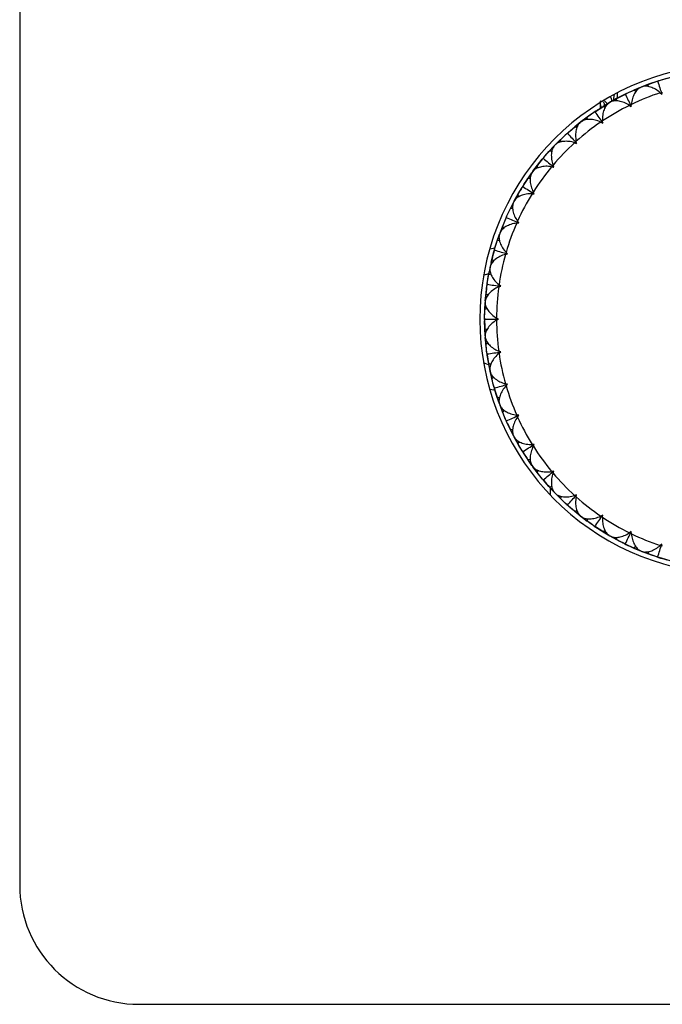
# Model space of a CAD drawing. Units: inches. Extents: x -2.4 to 2.4, y -5.4 to 5.4.
# Drawn here: x -2.4 to -0.2, y -5.4 to -2.2 of the extents above; entities that cross this region are included whole.
import ezdxf

# ---------------------------------------------------------------- set-up
doc = ezdxf.new("R2010")
doc.units = ezdxf.units.IN
doc.header["$MEASUREMENT"] = 0

msp = doc.modelspace()

# ---------------------------------------------------------------- linework, layer by layer
at = {"color": 7, "linetype": 'Continuous', "lineweight": 25}
for p, q in [((-2.3622, 5.0197), (-2.3622, -5.0197)), ((-0.2855, -2.3738), (-0.3097, -2.383)), ((-0.3071, -2.382), (-0.2568, -2.3637)), ((-0.2866, -2.3817), (-0.2854, -2.3737)), ((-0.2528, -2.3624), (-0.2582, -2.3642)), ((-0.2505, -2.3617), (-0.2027, -2.3481)), ((-0.3599, -2.4053), (-0.365, -2.4078)), ((-0.3273, -2.3981), (-0.3337, -2.3932)), ((-0.3097, -2.383), (-0.3336, -2.3932)), ((-0.3071, -2.382), (-0.3123, -2.3841)), ((-0.2467, -2.4018), (-0.2414, -2.4065)), ((-0.2414, -2.4065), (-0.24, -2.3997)), ((-0.4611, -2.4634), (-0.4158, -2.435)), ((-0.4452, -2.4343), (-0.4452, -2.4529)), ((-0.4134, -2.4336), (-0.4356, -2.447)), ((-0.4311, -2.4288), (-0.4214, -2.4384)), ((-0.4109, -2.4322), (-0.4158, -2.435)), ((-0.3907, -2.4211), (-0.4134, -2.4336)), ((-0.4109, -2.4322), (-0.3664, -2.4085)), ((-0.3907, -2.4291), (-0.3907, -2.421)), ((-0.4599, -2.4626), (-0.4647, -2.4658)), ((-0.4287, -2.451), (-0.4357, -2.447)), ((-0.3483, -2.4434), (-0.3425, -2.4474)), ((-0.3425, -2.4474), (-0.342, -2.4404)), ((-0.5493, -2.5317), (-0.5112, -2.4998)), ((-0.509, -2.4981), (-0.5292, -2.5145)), ((-0.5068, -2.4964), (-0.5112, -2.4998)), ((-0.4882, -2.4825), (-0.509, -2.4981)), ((-0.4871, -2.4904), (-0.4883, -2.4824)), ((-0.4432, -2.4988), (-0.4369, -2.5019)), ((-0.4369, -2.5019), (-0.4374, -2.4949)), ((-0.5511, -2.5333), (-0.5553, -2.5371)), ((-0.5218, -2.5175), (-0.5293, -2.5144)), ((-0.5763, -2.557), (-0.5947, -2.5753)), ((-0.5928, -2.5733), (-0.5571, -2.5387)), ((-0.5741, -2.5646), (-0.5764, -2.5569)), ((-0.5295, -2.5668), (-0.5228, -2.569)), ((-0.5228, -2.569), (-0.5243, -2.5621)), ((-0.6047, -2.5962), (-0.6125, -2.5943)), ((-0.5947, -2.5753), (-0.6124, -2.5943)), ((-0.5928, -2.5733), (-0.5967, -2.5773)), ((-0.6672, -2.6614), (-0.6362, -2.6216)), ((-0.6315, -2.616), (-0.6352, -2.6204)), ((-0.6987, -2.7077), (-0.6705, -2.6659)), ((-0.6689, -2.6636), (-0.6837, -2.6849)), ((-0.6672, -2.6614), (-0.6705, -2.6659)), ((-0.6532, -2.6429), (-0.6689, -2.6636)), ((-0.65, -2.6502), (-0.6533, -2.6428)), ((-0.6054, -2.6462), (-0.5985, -2.6474)), ((-0.5985, -2.6474), (-0.6009, -2.6408)), ((-0.6758, -2.6858), (-0.6838, -2.6849)), ((-0.6996, -2.7091), (-0.7027, -2.7139)), ((-0.6626, -2.7356), (-0.6659, -2.7294)), ((-0.7531, -2.8085), (-0.7313, -2.764)), ((-0.73, -2.7615), (-0.7417, -2.7846)), ((-0.7287, -2.759), (-0.7313, -2.764)), ((-0.7174, -2.7388), (-0.73, -2.7615)), ((-0.7131, -2.7456), (-0.7174, -2.7387)), ((-0.6696, -2.7353), (-0.6626, -2.7356)), ((-0.7338, -2.7843), (-0.7418, -2.7846)), ((-0.7759, -2.8642), (-0.7559, -2.8146)), ((-0.7541, -2.8107), (-0.7565, -2.816)), ((-0.7138, -2.8318), (-0.7179, -2.8261)), ((-0.7676, -2.8426), (-0.7769, -2.8668)), ((-0.7624, -2.8487), (-0.7676, -2.8425)), ((-0.7207, -2.8326), (-0.7138, -2.8318)), ((-0.7775, -2.89), (-0.7854, -2.8914)), ((-0.7769, -2.8668), (-0.7853, -2.8914)), ((-0.7759, -2.8642), (-0.7779, -2.8695)), ((-0.8098, -2.9172), (-0.7927, -2.9147)), ((-0.8053, -2.9623), (-0.796, -2.926)), ((-0.7939, -2.919), (-0.7955, -2.9245)), ((-0.8028, -2.9524), (-0.8087, -2.9777)), ((-0.7969, -2.9578), (-0.8029, -2.9524)), ((-0.7579, -2.9359), (-0.751, -2.9342)), ((-0.751, -2.9342), (-0.7559, -2.9292)), ((-0.8087, -2.9777), (-0.8136, -3.0032)), ((-0.8081, -2.975), (-0.8093, -2.9805)), ((-0.8185, -3.0331), (-0.8118, -2.9932)), ((-0.806, -3.0007), (-0.8137, -3.0032)), ((-0.8183, -3.0317), (-0.8191, -3.0374)), ((-0.7802, -3.0435), (-0.7737, -3.0409)), ((-0.7737, -3.0409), (-0.7792, -3.0365)), ((-0.8246, -3.0891), (-0.8249, -3.0947)), ((-0.8225, -3.0661), (-0.8248, -3.0919)), ((-0.8158, -3.0705), (-0.8225, -3.066)), ((-0.8268, -3.1444), (-0.8249, -3.0947)), ((-0.8189, -3.1144), (-0.8262, -3.1179)), ((-0.8248, -3.0919), (-0.8261, -3.1179)), ((-0.8268, -3.1467), (-0.8268, -3.1525)), ((-0.8249, -3.2045), (-0.8268, -3.1549)), ((-0.7813, -3.1496), (-0.7874, -3.1461)), ((-0.7874, -3.1531), (-0.7813, -3.1496)), ((-0.8189, -3.1849), (-0.8262, -3.1813)), ((-0.8261, -3.1813), (-0.8248, -3.2073)), ((-0.8249, -3.2045), (-0.8246, -3.2101)), ((-0.8248, -3.2073), (-0.8225, -3.2331)), ((-0.8158, -3.2287), (-0.8225, -3.2332)), ((-0.8191, -3.2618), (-0.8183, -3.2675)), ((-0.7737, -3.2583), (-0.7802, -3.2557)), ((-0.7792, -3.2627), (-0.7737, -3.2583)), ((-0.806, -3.2985), (-0.8137, -3.296)), ((-0.8136, -3.296), (-0.8087, -3.3215)), ((-0.8093, -3.3187), (-0.8081, -3.3243)), ((-0.8087, -3.3215), (-0.8028, -3.3468)), ((-0.7969, -3.3415), (-0.8029, -3.3469)), ((-0.7963, -3.3841), (-0.8098, -3.382)), ((-0.7955, -3.3747), (-0.7939, -3.3803)), ((-0.751, -3.365), (-0.7579, -3.3633)), ((-0.7559, -3.37), (-0.751, -3.365)), ((-0.7774, -3.4092), (-0.7854, -3.4078)), ((-0.7853, -3.4078), (-0.7769, -3.4324)), ((-0.7779, -3.4297), (-0.7759, -3.435)), ((-0.7769, -3.4324), (-0.7676, -3.4566)), ((-0.7574, -3.4811), (-0.7759, -3.435)), ((-0.7624, -3.4505), (-0.7676, -3.4567)), ((-0.7138, -3.4674), (-0.7207, -3.4667)), ((-0.7179, -3.4731), (-0.7138, -3.4674)), ((-0.7565, -3.4833), (-0.7541, -3.4885)), ((-0.7313, -3.5353), (-0.7531, -3.4907)), ((-0.7338, -3.5149), (-0.7418, -3.5146)), ((-0.7417, -3.5146), (-0.73, -3.5378)), ((-0.7313, -3.5353), (-0.7287, -3.5402)), ((-0.73, -3.5378), (-0.7174, -3.5604)), ((-0.7131, -3.5537), (-0.7174, -3.5605)), ((-0.6626, -3.5636), (-0.6696, -3.5639)), ((-0.6659, -3.5698), (-0.6626, -3.5636)), ((-0.7027, -3.5853), (-0.6996, -3.5902)), ((-0.6705, -3.6333), (-0.6988, -3.5915)), ((-0.6758, -3.6134), (-0.6838, -3.6143)), ((-0.6837, -3.6143), (-0.6689, -3.6356)), ((-0.6705, -3.6333), (-0.6672, -3.6378)), ((-0.6689, -3.6356), (-0.6532, -3.6563)), ((-0.6362, -3.6776), (-0.6672, -3.6378)), ((-0.65, -3.649), (-0.6533, -3.6564)), ((-0.5985, -3.6518), (-0.6054, -3.653)), ((-0.6009, -3.6584), (-0.5985, -3.6518)), ((-0.6352, -3.6788), (-0.6315, -3.6832)), ((-0.6046, -3.703), (-0.6125, -3.7049)), ((-0.6124, -3.7049), (-0.5947, -3.7239)), ((-0.6102, -3.7074), (-0.6102, -3.7305)), ((-0.5967, -3.7219), (-0.5928, -3.726)), ((-0.5947, -3.7239), (-0.5763, -3.7423)), ((-0.5571, -3.7605), (-0.5928, -3.726)), ((-0.5741, -3.7346), (-0.5764, -3.7424)), ((-0.5228, -3.7302), (-0.5295, -3.7324)), ((-0.5243, -3.7371), (-0.5228, -3.7302)), ((-0.5553, -3.7621), (-0.5511, -3.7659)), ((-0.5112, -3.7994), (-0.5493, -3.7675)), ((-0.5217, -3.7817), (-0.5293, -3.7848)), ((-0.5292, -3.7847), (-0.509, -3.8011)), ((-0.5112, -3.7994), (-0.5068, -3.8028)), ((-0.509, -3.8011), (-0.4882, -3.8167)), ((-0.4862, -3.8183), (-0.5068, -3.8028)), ((-0.4369, -3.7973), (-0.4432, -3.8004)), ((-0.4374, -3.8043), (-0.4369, -3.7973)), ((-0.4871, -3.8088), (-0.4883, -3.8168)), ((-0.4656, -3.8328), (-0.4823, -3.8211)), ((-0.4647, -3.8334), (-0.4599, -3.8366)), ((-0.4158, -3.8642), (-0.4611, -3.8358)), ((-0.4287, -3.8482), (-0.4357, -3.8523)), ((-0.4356, -3.8522), (-0.4134, -3.8656)), ((-0.4158, -3.8642), (-0.4109, -3.867)), ((-0.4134, -3.8656), (-0.3907, -3.8782)), ((-0.3665, -3.8907), (-0.4109, -3.867)), ((-0.3907, -3.8702), (-0.3907, -3.8783)), ((-0.3425, -3.8518), (-0.3483, -3.8558)), ((-0.342, -3.8589), (-0.3425, -3.8518)), ((-0.365, -3.8914), (-0.3599, -3.894)), ((-0.3273, -3.9011), (-0.3337, -3.9061)), ((-0.2414, -3.8927), (-0.2467, -3.8974)), ((-0.24, -3.8995), (-0.2414, -3.8927)), ((-0.3336, -3.906), (-0.3097, -3.9162)), ((-0.3123, -3.9151), (-0.3071, -3.9172)), ((-0.3097, -3.9162), (-0.2855, -3.9254)), ((-0.2582, -3.935), (-0.3071, -3.9172)), ((-0.2866, -3.9176), (-0.2854, -3.9255)), ((-0.2582, -3.935), (-0.2528, -3.9368)), ((-0.2027, -3.9511), (-0.2505, -3.9375)), ((-1.9685, -5.4134), (1.9685, -5.4134))]:
    msp.add_line(p, q, dxfattribs=at)
at = {"color": 8, "linetype": 'Continuous', "lineweight": 25}
for p, q in [((-0.3894, -2.4025), (-0.3894, -2.4203)), ((-0.401, -2.4267), (-0.3982, -2.4081)), ((-0.83, -3.005), (-0.8132, -2.9988)), ((-0.8138, -3.3002), (-0.83, -3.2942))]:
    msp.add_line(p, q, dxfattribs=at)
at = {"color": 7, "linetype": 'Continuous', "lineweight": 25, "flags": 128}
for points in [[(-0.3589, -2.4048), (-0.3363, -2.3943), (-0.3123, -2.3841)], [(-0.5068, -2.4964), (-0.486, -2.4807), (-0.4656, -2.4664)], [(-0.6308, -2.6152), (-0.6144, -2.5964), (-0.5967, -2.5773)], [(-0.7287, -2.759), (-0.716, -2.7362), (-0.7032, -2.7148)], [(-0.7937, -2.918), (-0.7863, -2.8941), (-0.7779, -2.8695)], [(-0.8246, -3.0891), (-0.8222, -3.0632), (-0.8193, -3.0385)], [(-0.8193, -3.2608), (-0.8222, -3.236), (-0.8246, -3.2101)], [(-0.796, -3.3732), (-0.8087, -3.3215), (-0.8181, -3.2691)], [(-0.7779, -3.4297), (-0.7863, -3.4051), (-0.7936, -3.3813)], [(-0.7032, -3.5844), (-0.716, -3.563), (-0.7287, -3.5402)], [(-0.5967, -3.7219), (-0.6144, -3.7028), (-0.6324, -3.6821)], [(-0.3123, -3.9151), (-0.3363, -3.9049), (-0.3589, -3.8944)]]:
    msp.add_lwpolyline(points, dxfattribs=at)
at = {"color": 7, "linetype": 'Continuous', "lineweight": 25}
for centre, radius, start, end in [((0, -3.1496), 0.8425, 280.7729, 259.2271), ((0, -3.1496), 0.7874, 108.2555, 115.7445), ((0, -3.1496), 0.7874, 116.2555, 123.7445), ((0, -3.1496), 0.7874, 124.2555, 131.7445), ((0, -3.1496), 0.7874, 132.2555, 139.7445), ((0, -3.1496), 0.7874, 140.2555, 147.7445), ((0, -3.1496), 0.7874, 148.2555, 155.7445), ((0, -3.1496), 0.7874, 156.2555, 163.7445), ((0, -3.1496), 0.7874, 164.2555, 171.7445), ((0, -3.1496), 0.7874, 172.2555, 179.7445), ((0, -3.1496), 0.7874, 180.2555, 187.7445), ((0, -3.1496), 0.7874, 188.2555, 195.7445), ((0, -3.1496), 0.7874, 196.2555, 203.7445), ((0, -3.1496), 0.7874, 204.2555, 211.7445), ((0, -3.1496), 0.7874, 212.2555, 219.7445), ((0, -3.1496), 0.7874, 220.2555, 227.7445), ((0, -3.1496), 0.7874, 228.2555, 235.7445), ((0, -3.1496), 0.7874, 236.2555, 243.7445), ((0, -3.1496), 0.7874, 244.2555, 251.7445), ((-1.9685, -5.0197), 0.3937, 180, 270)]:
    msp.add_arc(centre, radius, start, end, dxfattribs=at)
for points in [[(-0.2582, -2.3642), (-0.2673, -2.3672), (-0.2764, -2.3704), (-0.2854, -2.3737)], [(-0.2582, -2.3642), (-0.2573, -2.3639), (-0.2563, -2.3637), (-0.2554, -2.3635)], [(-0.2554, -2.3635), (-0.2546, -2.3631), (-0.2537, -2.3627), (-0.2528, -2.3624)], [(-0.2554, -2.3635), (-0.2506, -2.3782), (-0.246, -2.3925), (-0.2414, -2.4065)], [(-0.2528, -2.3624), (-0.2436, -2.3595), (-0.2344, -2.3567), (-0.2252, -2.3541)], [(-0.365, -2.4078), (-0.3641, -2.4073), (-0.3632, -2.407), (-0.3623, -2.4067)], [(-0.3623, -2.4067), (-0.3616, -2.4062), (-0.3607, -2.4057), (-0.3599, -2.4053)], [(-0.3623, -2.4067), (-0.3556, -2.4206), (-0.349, -2.4341), (-0.3425, -2.4474)], [(-0.3599, -2.4053), (-0.3512, -2.4011), (-0.3425, -2.397), (-0.3337, -2.3932)], [(-0.365, -2.4078), (-0.3736, -2.412), (-0.3822, -2.4164), (-0.3907, -2.421)], [(-0.4647, -2.4658), (-0.4726, -2.4712), (-0.4805, -2.4767), (-0.4883, -2.4824)], [(-0.4647, -2.4658), (-0.4639, -2.4652), (-0.4631, -2.4648), (-0.4622, -2.4644)], [(-0.4622, -2.4644), (-0.4615, -2.4637), (-0.4608, -2.4631), (-0.4599, -2.4626)], [(-0.4622, -2.4644), (-0.4536, -2.4772), (-0.4451, -2.4897), (-0.4369, -2.5019)], [(-0.4599, -2.4626), (-0.452, -2.4572), (-0.4439, -2.452), (-0.4357, -2.447)], [(-0.5553, -2.5371), (-0.5625, -2.5436), (-0.5695, -2.5502), (-0.5764, -2.5569)], [(-0.5553, -2.5371), (-0.5546, -2.5365), (-0.5539, -2.5359), (-0.5531, -2.5354)], [(-0.5531, -2.5354), (-0.5525, -2.5346), (-0.5518, -2.5339), (-0.5511, -2.5333)], [(-0.5531, -2.5354), (-0.5427, -2.5468), (-0.5326, -2.558), (-0.5228, -2.569)], [(-0.5511, -2.5333), (-0.5439, -2.5269), (-0.5366, -2.5206), (-0.5293, -2.5144)], [(-0.6315, -2.616), (-0.6253, -2.6086), (-0.619, -2.6014), (-0.6125, -2.5943)], [(-0.6352, -2.6204), (-0.6413, -2.6278), (-0.6474, -2.6352), (-0.6533, -2.6428)], [(-0.6352, -2.6204), (-0.6346, -2.6196), (-0.6339, -2.6189), (-0.6332, -2.6183)], [(-0.6332, -2.6183), (-0.6327, -2.6175), (-0.6321, -2.6167), (-0.6315, -2.616)], [(-0.6332, -2.6183), (-0.6214, -2.6282), (-0.6098, -2.6379), (-0.5985, -2.6474)], [(-0.6996, -2.7091), (-0.6945, -2.7009), (-0.6892, -2.6929), (-0.6838, -2.6849)], [(-0.7027, -2.7139), (-0.7077, -2.7221), (-0.7126, -2.7303), (-0.7174, -2.7387)], [(-0.7027, -2.7139), (-0.7021, -2.7131), (-0.7016, -2.7123), (-0.701, -2.7116)], [(-0.701, -2.7116), (-0.7006, -2.7107), (-0.7001, -2.7099), (-0.6996, -2.7091)], [(-0.701, -2.7116), (-0.6879, -2.7198), (-0.6751, -2.7278), (-0.6626, -2.7356)], [(-0.7541, -2.8107), (-0.7502, -2.8019), (-0.7461, -2.7932), (-0.7418, -2.7846)], [(-0.7565, -2.816), (-0.7603, -2.8247), (-0.7641, -2.8336), (-0.7676, -2.8425)], [(-0.7565, -2.816), (-0.7561, -2.815), (-0.7556, -2.8142), (-0.7551, -2.8134)], [(-0.7551, -2.8134), (-0.7549, -2.8125), (-0.7545, -2.8116), (-0.7541, -2.8107)], [(-0.7551, -2.8134), (-0.741, -2.8197), (-0.7272, -2.8258), (-0.7138, -2.8318)], [(-0.7939, -2.919), (-0.7913, -2.9097), (-0.7884, -2.9005), (-0.7854, -2.8914)], [(-0.7955, -2.9245), (-0.7981, -2.9337), (-0.8006, -2.943), (-0.8029, -2.9524)], [(-0.7955, -2.9245), (-0.7953, -2.9235), (-0.7949, -2.9226), (-0.7945, -2.9218)], [(-0.7945, -2.9218), (-0.7944, -2.9208), (-0.7942, -2.9199), (-0.7939, -2.919)], [(-0.7945, -2.9218), (-0.7797, -2.926), (-0.7652, -2.9302), (-0.751, -2.9342)], [(-0.8183, -3.0317), (-0.817, -3.0222), (-0.8154, -3.0127), (-0.8137, -3.0032)], [(-0.8191, -3.0374), (-0.8204, -3.0469), (-0.8216, -3.0565), (-0.8225, -3.066)], [(-0.8191, -3.0374), (-0.819, -3.0364), (-0.8188, -3.0355), (-0.8185, -3.0346)], [(-0.8185, -3.0346), (-0.8185, -3.0336), (-0.8185, -3.0327), (-0.8183, -3.0317)], [(-0.8185, -3.0346), (-0.8032, -3.0367), (-0.7883, -3.0388), (-0.7737, -3.0409)], [(-0.8268, -3.1467), (-0.8267, -3.1371), (-0.8265, -3.1275), (-0.8262, -3.1179)], [(-0.8266, -3.1496), (-0.8267, -3.1487), (-0.8268, -3.1477), (-0.8268, -3.1467)], [(-0.8268, -3.1525), (-0.8268, -3.1515), (-0.8267, -3.1505), (-0.8266, -3.1496)], [(-0.8268, -3.1525), (-0.8267, -3.1621), (-0.8265, -3.1717), (-0.8262, -3.1813)], [(-0.8266, -3.1496), (-0.8111, -3.1496), (-0.796, -3.1496), (-0.7813, -3.1496)], [(-0.8191, -3.2618), (-0.8204, -3.2523), (-0.8216, -3.2428), (-0.8225, -3.2332)], [(-0.8185, -3.2646), (-0.8188, -3.2637), (-0.819, -3.2628), (-0.8191, -3.2618)], [(-0.8185, -3.2646), (-0.8032, -3.2625), (-0.7883, -3.2604), (-0.7737, -3.2583)], [(-0.8183, -3.2675), (-0.8185, -3.2665), (-0.8185, -3.2656), (-0.8185, -3.2646)], [(-0.8183, -3.2675), (-0.817, -3.277), (-0.8154, -3.2865), (-0.8137, -3.296)], [(-0.7955, -3.3747), (-0.7981, -3.3655), (-0.8006, -3.3562), (-0.8029, -3.3469)], [(-0.7945, -3.3774), (-0.7949, -3.3766), (-0.7953, -3.3757), (-0.7955, -3.3747)], [(-0.7945, -3.3774), (-0.7797, -3.3732), (-0.7652, -3.369), (-0.751, -3.365)], [(-0.7939, -3.3803), (-0.7942, -3.3793), (-0.7944, -3.3784), (-0.7945, -3.3774)], [(-0.7939, -3.3803), (-0.7913, -3.3895), (-0.7884, -3.3987), (-0.7854, -3.4078)], [(-0.7565, -3.4833), (-0.7603, -3.4745), (-0.7641, -3.4656), (-0.7676, -3.4567)], [(-0.7551, -3.4858), (-0.741, -3.4795), (-0.7272, -3.4734), (-0.7138, -3.4674)], [(-0.7551, -3.4858), (-0.7556, -3.485), (-0.7561, -3.4842), (-0.7565, -3.4833)], [(-0.7541, -3.4885), (-0.7545, -3.4876), (-0.7549, -3.4867), (-0.7551, -3.4858)], [(-0.7541, -3.4885), (-0.7502, -3.4973), (-0.7461, -3.506), (-0.7418, -3.5146)], [(-0.7027, -3.5853), (-0.7077, -3.5771), (-0.7126, -3.5689), (-0.7174, -3.5605)], [(-0.701, -3.5876), (-0.6879, -3.5794), (-0.6751, -3.5714), (-0.6626, -3.5636)], [(-0.701, -3.5876), (-0.7016, -3.5869), (-0.7021, -3.5861), (-0.7027, -3.5853)], [(-0.6996, -3.5902), (-0.7001, -3.5893), (-0.7006, -3.5885), (-0.701, -3.5876)], [(-0.6996, -3.5902), (-0.6945, -3.5983), (-0.6892, -3.6063), (-0.6838, -3.6143)], [(-0.6352, -3.6788), (-0.6413, -3.6715), (-0.6474, -3.664), (-0.6533, -3.6564)], [(-0.6332, -3.6809), (-0.6214, -3.671), (-0.6098, -3.6613), (-0.5985, -3.6518)], [(-0.6332, -3.6809), (-0.6339, -3.6803), (-0.6346, -3.6796), (-0.6352, -3.6788)], [(-0.6315, -3.6832), (-0.6321, -3.6825), (-0.6327, -3.6817), (-0.6332, -3.6809)], [(-0.6315, -3.6832), (-0.6253, -3.6906), (-0.619, -3.6978), (-0.6125, -3.7049)], [(-0.5531, -3.7639), (-0.5427, -3.7524), (-0.5326, -3.7412), (-0.5228, -3.7302)], [(-0.5553, -3.7621), (-0.5625, -3.7556), (-0.5695, -3.7491), (-0.5764, -3.7424)], [(-0.5531, -3.7639), (-0.5539, -3.7633), (-0.5546, -3.7628), (-0.5553, -3.7621)], [(-0.5511, -3.7659), (-0.5518, -3.7653), (-0.5525, -3.7646), (-0.5531, -3.7639)], [(-0.5511, -3.7659), (-0.5439, -3.7723), (-0.5366, -3.7786), (-0.5293, -3.7848)], [(-0.4622, -3.8349), (-0.4536, -3.8221), (-0.4451, -3.8095), (-0.4369, -3.7973)], [(-0.4647, -3.8334), (-0.4726, -3.828), (-0.4805, -3.8225), (-0.4883, -3.8168)], [(-0.4622, -3.8349), (-0.4631, -3.8345), (-0.4639, -3.834), (-0.4647, -3.8334)], [(-0.4599, -3.8366), (-0.4608, -3.8361), (-0.4615, -3.8355), (-0.4622, -3.8349)], [(-0.4599, -3.8366), (-0.452, -3.842), (-0.4439, -3.8472), (-0.4357, -3.8523)], [(-0.3623, -3.8925), (-0.3556, -3.8786), (-0.349, -3.8651), (-0.3425, -3.8518)], [(-0.365, -3.8914), (-0.3736, -3.8872), (-0.3822, -3.8828), (-0.3907, -3.8783)], [(-0.3623, -3.8925), (-0.3632, -3.8922), (-0.3641, -3.8919), (-0.365, -3.8914)], [(-0.3599, -3.894), (-0.3607, -3.8935), (-0.3616, -3.893), (-0.3623, -3.8925)], [(-0.3599, -3.894), (-0.3512, -3.8981), (-0.3425, -3.9022), (-0.3337, -3.9061)], [(-0.2554, -3.9357), (-0.2506, -3.921), (-0.246, -3.9067), (-0.2414, -3.8927)], [(-0.2582, -3.935), (-0.2673, -3.932), (-0.2764, -3.9289), (-0.2854, -3.9255)], [(-0.2554, -3.9357), (-0.2563, -3.9356), (-0.2573, -3.9353), (-0.2582, -3.935)], [(-0.2528, -3.9368), (-0.2537, -3.9365), (-0.2546, -3.9361), (-0.2554, -3.9357)], [(-0.2528, -3.9368), (-0.2436, -3.9397), (-0.2344, -3.9425), (-0.2252, -3.9451)]]:
    msp.add_open_spline(points, degree=3, dxfattribs=at)
for points in [[(-0.3123, -2.3841), (-0.316, -2.3856), (-0.3195, -2.3882), (-0.3262, -2.3952), (-0.3292, -2.3995), (-0.3345, -2.4095), (-0.3368, -2.415), (-0.3403, -2.4271), (-0.3415, -2.4336), (-0.342, -2.4404)], [(-0.2467, -2.4018), (-0.2517, -2.3973), (-0.257, -2.3936), (-0.268, -2.3872), (-0.2735, -2.3848), (-0.2842, -2.3814), (-0.2894, -2.3804), (-0.299, -2.38), (-0.3034, -2.3805), (-0.3071, -2.382)], [(-0.4158, -2.435), (-0.4193, -2.437), (-0.4224, -2.4401), (-0.428, -2.448), (-0.4304, -2.4526), (-0.4343, -2.4632), (-0.4357, -2.469), (-0.4375, -2.4815), (-0.4379, -2.4881), (-0.4374, -2.4949)], [(-0.3483, -2.4434), (-0.3539, -2.4397), (-0.3597, -2.4367), (-0.3715, -2.4319), (-0.3772, -2.4303), (-0.3884, -2.4284), (-0.3936, -2.4282), (-0.4032, -2.4291), (-0.4075, -2.4302), (-0.4109, -2.4322)], [(-0.5112, -2.4998), (-0.5144, -2.5023), (-0.517, -2.5058), (-0.5215, -2.5144), (-0.5232, -2.5193), (-0.5256, -2.5304), (-0.5262, -2.5363), (-0.5263, -2.5489), (-0.5257, -2.5555), (-0.5243, -2.5621)], [(-0.4432, -2.4988), (-0.4493, -2.4958), (-0.4554, -2.4937), (-0.4678, -2.4906), (-0.4737, -2.4898), (-0.485, -2.4895), (-0.4902, -2.49), (-0.4996, -2.4922), (-0.5036, -2.4939), (-0.5068, -2.4964)], [(-0.5295, -2.5668), (-0.5359, -2.5647), (-0.5423, -2.5634), (-0.5549, -2.5621), (-0.5609, -2.5622), (-0.5721, -2.5634), (-0.5772, -2.5646), (-0.5862, -2.5681), (-0.59, -2.5704), (-0.5928, -2.5733)], [(-0.5967, -2.5773), (-0.5994, -2.5802), (-0.6016, -2.584), (-0.6048, -2.5931), (-0.6058, -2.5982), (-0.6067, -2.6095), (-0.6065, -2.6155), (-0.6048, -2.628), (-0.6032, -2.6345), (-0.6009, -2.6408)], [(-0.6705, -2.6659), (-0.6729, -2.6691), (-0.6744, -2.6732), (-0.6764, -2.6827), (-0.6766, -2.6879), (-0.6759, -2.6992), (-0.6749, -2.7051), (-0.6715, -2.7172), (-0.6691, -2.7234), (-0.6659, -2.7294)], [(-0.6054, -2.6462), (-0.6121, -2.645), (-0.6186, -2.6446), (-0.6313, -2.6451), (-0.6372, -2.646), (-0.6481, -2.6487), (-0.653, -2.6506), (-0.6614, -2.6553), (-0.6649, -2.6582), (-0.6672, -2.6614)], [(-0.7313, -2.764), (-0.7332, -2.7675), (-0.7342, -2.7717), (-0.7348, -2.7814), (-0.7343, -2.7866), (-0.732, -2.7977), (-0.7302, -2.8033), (-0.7251, -2.8149), (-0.7219, -2.8207), (-0.7179, -2.8261)], [(-0.6696, -2.7353), (-0.6764, -2.7351), (-0.6828, -2.7356), (-0.6954, -2.7379), (-0.7011, -2.7395), (-0.7115, -2.7438), (-0.7161, -2.7464), (-0.7238, -2.7522), (-0.7268, -2.7555), (-0.7287, -2.759)], [(-0.7207, -2.8326), (-0.7275, -2.8333), (-0.7338, -2.8347), (-0.7459, -2.8386), (-0.7513, -2.8411), (-0.7611, -2.8468), (-0.7653, -2.85), (-0.772, -2.8568), (-0.7746, -2.8605), (-0.7759, -2.8642)], [(-0.7779, -2.8695), (-0.7792, -2.8732), (-0.7796, -2.8776), (-0.7789, -2.8872), (-0.7777, -2.8923), (-0.7739, -2.903), (-0.7713, -2.9083), (-0.7646, -2.9191), (-0.7606, -2.9243), (-0.7559, -2.9292)], [(-0.7579, -2.9359), (-0.7644, -2.9376), (-0.7705, -2.9399), (-0.7819, -2.9455), (-0.787, -2.9487), (-0.7958, -2.9557), (-0.7995, -2.9594), (-0.8053, -2.9671), (-0.8073, -2.9711), (-0.8081, -2.975)], [(-0.8093, -2.9805), (-0.8101, -2.9844), (-0.8099, -2.9887), (-0.8078, -2.9982), (-0.8059, -3.003), (-0.8007, -3.0131), (-0.7973, -3.018), (-0.7893, -3.0277), (-0.7846, -3.0324), (-0.7792, -3.0365)], [(-0.7802, -3.0435), (-0.7865, -3.046), (-0.7922, -3.0491), (-0.8027, -3.0563), (-0.8073, -3.0601), (-0.8151, -3.0683), (-0.8182, -3.0725), (-0.8228, -3.0809), (-0.8243, -3.0852), (-0.8246, -3.0891)], [(-0.8249, -3.0947), (-0.8252, -3.0987), (-0.8244, -3.103), (-0.821, -3.1121), (-0.8185, -3.1166), (-0.8119, -3.1258), (-0.8079, -3.1303), (-0.7986, -3.1388), (-0.7932, -3.1427), (-0.7874, -3.1461)], [(-0.7874, -3.1531), (-0.7932, -3.1565), (-0.7984, -3.1604), (-0.8079, -3.1689), (-0.8119, -3.1734), (-0.8185, -3.1825), (-0.821, -3.1871), (-0.8244, -3.1961), (-0.8252, -3.2005), (-0.8249, -3.2045)], [(-0.8246, -3.2101), (-0.8243, -3.2141), (-0.8229, -3.2182), (-0.8182, -3.2267), (-0.8151, -3.2309), (-0.8073, -3.2391), (-0.8027, -3.2429), (-0.7923, -3.25), (-0.7865, -3.2532), (-0.7802, -3.2557)], [(-0.7792, -3.2627), (-0.7846, -3.2668), (-0.7892, -3.2714), (-0.7973, -3.2812), (-0.8007, -3.2861), (-0.8059, -3.2961), (-0.8078, -3.301), (-0.8099, -3.3104), (-0.8101, -3.3149), (-0.8093, -3.3187)], [(-0.8081, -3.3243), (-0.8073, -3.3281), (-0.8053, -3.332), (-0.7996, -3.3398), (-0.7959, -3.3435), (-0.787, -3.3505), (-0.7819, -3.3537), (-0.7706, -3.3593), (-0.7644, -3.3616), (-0.7579, -3.3633)], [(-0.7559, -3.37), (-0.7606, -3.3749), (-0.7645, -3.38), (-0.7713, -3.3909), (-0.7739, -3.3962), (-0.7777, -3.4069), (-0.7788, -3.412), (-0.7796, -3.4216), (-0.7792, -3.426), (-0.7779, -3.4297)], [(-0.7759, -3.435), (-0.7746, -3.4388), (-0.7721, -3.4423), (-0.7653, -3.4492), (-0.7611, -3.4524), (-0.7514, -3.4581), (-0.7459, -3.4605), (-0.7339, -3.4645), (-0.7274, -3.466), (-0.7207, -3.4667)], [(-0.7179, -3.4731), (-0.7219, -3.4785), (-0.725, -3.4842), (-0.7302, -3.4958), (-0.732, -3.5015), (-0.7343, -3.5126), (-0.7348, -3.5178), (-0.7342, -3.5274), (-0.7332, -3.5317), (-0.7313, -3.5353)], [(-0.7287, -3.5402), (-0.7268, -3.5437), (-0.7238, -3.5469), (-0.7161, -3.5528), (-0.7116, -3.5554), (-0.7011, -3.5597), (-0.6954, -3.5613), (-0.683, -3.5636), (-0.6763, -3.5641), (-0.6696, -3.5639)], [(-0.6659, -3.5698), (-0.6691, -3.5758), (-0.6714, -3.5818), (-0.6749, -3.5941), (-0.6759, -3.6), (-0.6766, -3.6112), (-0.6764, -3.6165), (-0.6745, -3.6259), (-0.6729, -3.6301), (-0.6705, -3.6333)], [(-0.6672, -3.6378), (-0.6649, -3.6411), (-0.6615, -3.6438), (-0.6531, -3.6486), (-0.6482, -3.6505), (-0.6372, -3.6533), (-0.6313, -3.6541), (-0.6187, -3.6546), (-0.6121, -3.6542), (-0.6054, -3.653)], [(-0.6009, -3.6584), (-0.6032, -3.6648), (-0.6047, -3.6711), (-0.6065, -3.6837), (-0.6066, -3.6897), (-0.6058, -3.7009), (-0.6048, -3.7061), (-0.6016, -3.7151), (-0.5994, -3.719), (-0.5967, -3.7219)], [(-0.5928, -3.726), (-0.59, -3.7288), (-0.5863, -3.7311), (-0.5773, -3.7346), (-0.5722, -3.7358), (-0.5609, -3.737), (-0.555, -3.7371), (-0.5424, -3.7358), (-0.5359, -3.7345), (-0.5295, -3.7324)], [(-0.5243, -3.7371), (-0.5257, -3.7437), (-0.5263, -3.7502), (-0.5262, -3.7629), (-0.5256, -3.7688), (-0.5232, -3.7799), (-0.5215, -3.7848), (-0.517, -3.7934), (-0.5144, -3.7969), (-0.5112, -3.7994)], [(-0.5068, -3.8028), (-0.5036, -3.8053), (-0.4996, -3.807), (-0.4902, -3.8093), (-0.485, -3.8097), (-0.4737, -3.8094), (-0.4678, -3.8086), (-0.4555, -3.8056), (-0.4493, -3.8034), (-0.4432, -3.8004)], [(-0.4374, -3.8043), (-0.4379, -3.8111), (-0.4376, -3.8176), (-0.4358, -3.8302), (-0.4343, -3.836), (-0.4304, -3.8466), (-0.428, -3.8512), (-0.4224, -3.8591), (-0.4193, -3.8622), (-0.4158, -3.8642)], [(-0.4109, -3.867), (-0.4075, -3.869), (-0.4033, -3.8701), (-0.3937, -3.8711), (-0.3884, -3.8708), (-0.3773, -3.8689), (-0.3715, -3.8673), (-0.3598, -3.8626), (-0.3539, -3.8595), (-0.3483, -3.8558)], [(-0.342, -3.8589), (-0.3415, -3.8656), (-0.3403, -3.872), (-0.3368, -3.8842), (-0.3345, -3.8897), (-0.3292, -3.8997), (-0.3262, -3.904), (-0.3196, -3.9109), (-0.316, -3.9136), (-0.3123, -3.9151)], [(-0.3071, -3.9172), (-0.3034, -3.9187), (-0.2991, -3.9193), (-0.2894, -3.9188), (-0.2843, -3.9178), (-0.2735, -3.9144), (-0.268, -3.912), (-0.2571, -3.9057), (-0.2517, -3.9019), (-0.2467, -3.8974)]]:
    msp.add_open_spline(points, degree=3, knots=[0, 0, 0, 0, 0.25, 0.25, 0.5, 0.5, 0.75, 0.75, 1, 1, 1, 1], dxfattribs=at)
at = {"color": 8, "linetype": 'Continuous', "lineweight": 25}
for points, knots in [([(-0.4442, -2.429), (-0.4446, -2.431), (-0.4459, -2.4389), (-0.4439, -2.446), (-0.4424, -2.4513)], [0, 0, 0, 0, 0.261097, 1, 1, 1, 1]), ([(-0.4303, -2.4438), (-0.4308, -2.44), (-0.4315, -2.435), (-0.4341, -2.432), (-0.4347, -2.4313)], [0, 0, 0, 0, 0.767353, 1, 1, 1, 1]), ([(-0.4055, -2.4293), (-0.4068, -2.4246), (-0.4082, -2.4197), (-0.4113, -2.4154), (-0.4115, -2.4151)], [0, 0, 0, 0, 0.933755, 1, 1, 1, 1])]:
    msp.add_open_spline(points, degree=3, knots=knots, dxfattribs=at)

doc.saveas('drawing.dxf')
